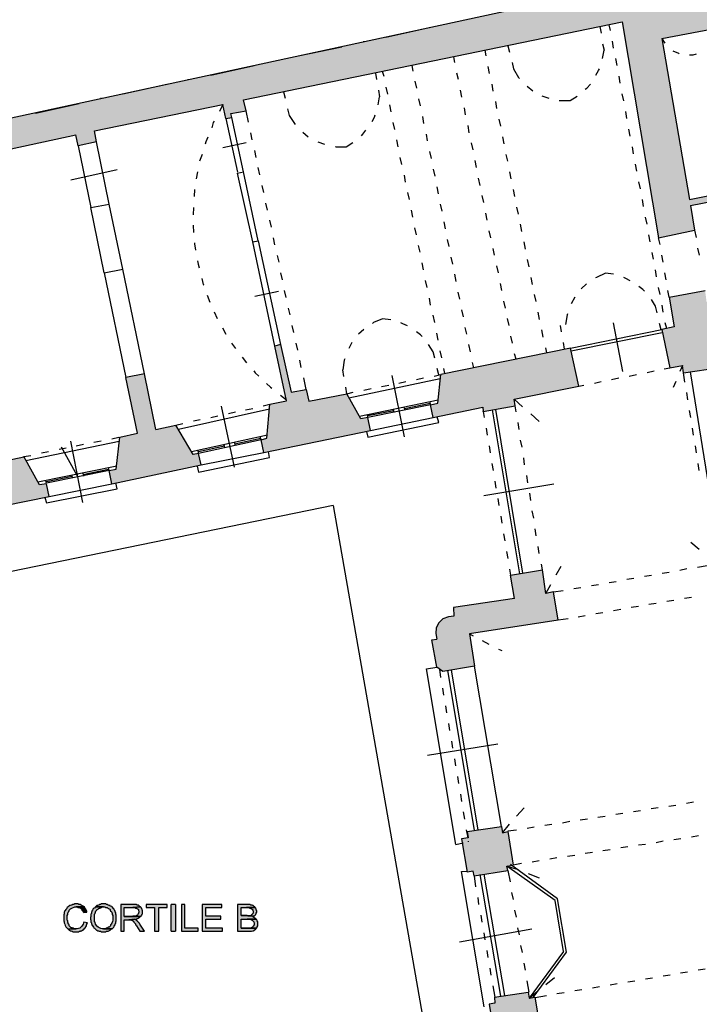
# Model space of a CAD drawing. Units: inches. Extents: x 839 to 29853, y -15804 to 5050.
# Drawn here: x 13918 to 15072, y 2036 to 3706 of the extents above; entities that cross this region are included whole.
import ezdxf
from ezdxf.xclip import XClip

# ---------------------------------------------------------------- set-up
doc = ezdxf.new("R2010")
doc.units = ezdxf.units.IN
doc.header["$MEASUREMENT"] = 0
doc.header["$XCLIPFRAME"] = 0
doc.linetypes.add('atContinuous2', pattern=[0])
doc.layers.add('Base', color=252, linetype='Continuous')
doc.layers.add('Retino muri', color=8, linetype='Continuous')

# ---------------------------------------------------------------- blocks, each defined once
blk = doc.blocks.new('Base_Palazzo Ottolenghi')
at = {"layer": 'Base'}
for points in [[(1072.3, 2160.8), (1070, 2160.8), (1068.5, 2160), (1066.9, 2160), (1065.4, 2159.2), (1064.6, 2159.2), (1063.1, 2158.5), (1062.3, 2158.5), (1060, 2156.2), (1058.5, 2155.4), (1057.7, 2154.6), (1057.7, 2153.8), (1056.9, 2153.1), (1056.2, 2152.3), (1055.4, 2150.8), (1054.6, 2150), (1054.6, 2149.2), (1053.8, 2147.7), (1053.8, 2145.4), (1053.1, 2144.6), (1053.1, 2135.4), (1053.8, 2133.8), (1053.8, 2132.3), (1054.9, 2129.9), (1055.6, 2127.9), (1056.5, 2126), (1058.5, 2123.8), (1060, 2122.3), (1071.5, 2123.1), (1069.2, 2123.1), (1067.7, 2123.8), (1066.9, 2123.8), (1066.2, 2124.6), (1064.6, 2124.6), (1061.5, 2127.7), (1061.5, 2128.5), (1060.8, 2130), (1060, 2130.8), (1060, 2131.5), (1059.2, 2133.1), (1059.2, 2135.4), (1058.5, 2136.2), (1058.5, 2143.1), (1059.2, 2144.6), (1059.2, 2146.9), (1060, 2147.7), (1060, 2148.5), (1060.8, 2149.2), (1061.5, 2150.8), (1061.5, 2151.5), (1063.6, 2153.4), (1065.6, 2154.5), (1070, 2156.2), (1084.6, 2156.2), (1083.8, 2156.9), (1080.8, 2158.5), (1080, 2159.2), (1079.2, 2159.2), (1078.5, 2160), (1076.2, 2160), (1074.6, 2160.8), (1073.8, 2160.8)], [(1113.8, 2160.8), (1110, 2160.8), (1109.2, 2160), (1107.7, 2160), (1106.9, 2159.2), (1106.2, 2159.2), (1104.6, 2158.5), (1103.8, 2158.5), (1101.5, 2156.2), (1116.2, 2156.2), (1116.9, 2155.4), (1119.2, 2155.4), (1120.8, 2153.8), (1121.5, 2153.8), (1123.1, 2153.1), (1123.8, 2152.3), (1123.8, 2151.5), (1124.6, 2150), (1125.4, 2149.2), (1126.2, 2148.5), (1126.2, 2147.7), (1126.9, 2146.2), (1126.9, 2144.6), (1127.7, 2143.1), (1127.7, 2138.5), (1127.7, 2136.3), (1127.3, 2133.9), (1126.4, 2131.6), (1125.4, 2130), (1124.6, 2129.2), (1124.6, 2127.7), (1122.3, 2125.4), (1120.8, 2125.4), (1120, 2124.6), (1119.2, 2123.8), (1118.5, 2123.8), (1116.9, 2123.1), (1113.8, 2123.1), (1126.9, 2123.1), (1127.7, 2123.8), (1128.5, 2124.6), (1129.2, 2125.4), (1129.2, 2126.2), (1130, 2126.9), (1130.8, 2128.5), (1131.5, 2129.2), (1131.5, 2130.8), (1132.3, 2131.5), (1132.4, 2133.9), (1132.5, 2134.2), (1132.7, 2134.2), (1132.9, 2134.3), (1133.1, 2134.8), (1133.1, 2138.5), (1133.1, 2143.8), (1132.3, 2145.4), (1132.3, 2147.7), (1131.5, 2148.5), (1131.5, 2149.2), (1130.8, 2150.8), (1130, 2151.8), (1129.8, 2152.8), (1129, 2154.1), (1126.9, 2156.2), (1126.2, 2156.9), (1124.6, 2157.7), (1123.8, 2157.7), (1123.8, 2158.5), (1122.3, 2158.5), (1121.5, 2159.2), (1120.8, 2159.2), (1119.2, 2160), (1118.5, 2160), (1116.9, 2160.8), (1114.6, 2160.8)], [(1158.5, 2160), (1140, 2160), (1140, 2119.2), (1145.4, 2119.2), (1145.4, 2136.9), (1152.3, 2136.9), (1161.5, 2137.7), (1163.8, 2137.7), (1164.6, 2138.5), (1166.2, 2138.5), (1166.9, 2139.2), (1167.7, 2140), (1168.5, 2140), (1169.2, 2140.8), (1170, 2141.5), (1145.4, 2141.5), (1145.4, 2155.4), (1158.5, 2155.4), (1170, 2156.2), (1169.2, 2156.9), (1168.5, 2157.7), (1167.7, 2158.5), (1166.9, 2159.2), (1164.6, 2159.2), (1163.8, 2160), (1160, 2160)], [(1210.8, 2160), (1178.5, 2160), (1178.5, 2155.4), (1191.5, 2155.4), (1191.5, 2119.2), (1197.7, 2119.2), (1197.7, 2155.4), (1210.8, 2155.4)], [(1216.9, 2119.2), (1223.1, 2119.2), (1223.1, 2160), (1216.9, 2160)], [(1237.7, 2160), (1232.3, 2160), (1232.3, 2119.2), (1257.7, 2119.2), (1257.7, 2123.8), (1237.7, 2123.8)], [(1293.8, 2160), (1263.8, 2160), (1263.8, 2119.2), (1294.6, 2119.2), (1294.6, 2123.8), (1269.2, 2123.8), (1269.2, 2137.7), (1292.3, 2137.7), (1292.3, 2142.3), (1269.2, 2142.3), (1269.2, 2155.4), (1293.8, 2155.4)], [(1333.1, 2160), (1317.7, 2160), (1317.7, 2119.2), (1333.1, 2119.2), (1336, 2119.2), (1338.8, 2119.4), (1341.4, 2120.1), (1343.8, 2121.5), (1344.6, 2121.5), (1344.6, 2122.3), (1345.4, 2122.3), (1346.2, 2123.8), (1323.1, 2123.8), (1323.1, 2137.7), (1346.2, 2137.7), (1345.4, 2138.5), (1343.8, 2139.2), (1343.1, 2140), (1342.3, 2140.8), (1340.8, 2140.8), (1342.3, 2141.5), (1343.1, 2142.3), (1323.1, 2143.1), (1323.1, 2155.4), (1344.6, 2155.4), (1343.8, 2156.2), (1343.1, 2156.9), (1342.3, 2157.7), (1341.5, 2158.5), (1340.8, 2158.5), (1340, 2159.2), (1337.7, 2159.2), (1336.9, 2160), (1334.6, 2160)], [(1084.6, 2156.2), (1072.3, 2156.2), (1073.8, 2156.2), (1075.4, 2155.4), (1076.9, 2155.4), (1078.5, 2154.6), (1080, 2153.1), (1080.8, 2152.3), (1080.8, 2151.5), (1082.3, 2150), (1083.1, 2148.5), (1083.1, 2147.7), (1088.5, 2148.5), (1088.5, 2149.2), (1087.2, 2152.1), (1086.4, 2153.4), (1085.4, 2154.6), (1085.4, 2155.4)], [(1101.5, 2156.2), (1100, 2154.6), (1099.2, 2154.6), (1097.7, 2153.1), (1097.7, 2152.3), (1096.9, 2151.5), (1096.2, 2150), (1096.2, 2149.2), (1095.4, 2148.5), (1095.4, 2146.2), (1094.6, 2145.4), (1094.6, 2141.5), (1093.8, 2140), (1093.8, 2137.7), (1094.6, 2136.2), (1094.6, 2133.1), (1095.4, 2132.3), (1095.4, 2130.8), (1096.2, 2130), (1096.2, 2128.5), (1096.9, 2128.5), (1096.9, 2127.7), (1097.7, 2126.9), (1098.5, 2125.4), (1099.2, 2124.6), (1100, 2123.8), (1103.1, 2120.8), (1103.8, 2120.8), (1104.6, 2120), (1106.2, 2120), (1106.9, 2119.2), (1109.2, 2119.2), (1110, 2118.5), (1116.9, 2118.5), (1118.5, 2119.2), (1120.3, 2119.2), (1121, 2119.4), (1121.8, 2119.9), (1123.8, 2120.8), (1124.6, 2121.5), (1125.4, 2122.3), (1126.9, 2123.1), (1111.5, 2123.1), (1109.6, 2123.4), (1107.5, 2124.4), (1105.4, 2125.6), (1103.8, 2126.9), (1103.8, 2127.7), (1101.5, 2130), (1101.5, 2130.8), (1100.8, 2131.5), (1100.8, 2133.1), (1100, 2133.8), (1100, 2145.4), (1100.8, 2146.2), (1100.8, 2146.9), (1101.5, 2148.5), (1101.5, 2149.2), (1103.1, 2150.8), (1103.1, 2151.5), (1103.8, 2152.3), (1104.6, 2152.3), (1105.4, 2153.1), (1106.2, 2153.8), (1107.7, 2154.6), (1108.5, 2154.6), (1109.2, 2155.4), (1110.8, 2155.4), (1111.5, 2156.2), (1113.8, 2156.2)], [(1170, 2156.2), (1158.5, 2155.4), (1161.5, 2155.4), (1163.1, 2154.6), (1163.8, 2154.6), (1164.6, 2153.8), (1165.4, 2153.8), (1166.2, 2153.1), (1166.9, 2152.3), (1166.9, 2150.8), (1167.7, 2150), (1167.7, 2148.5), (1166.9, 2146.9), (1166.9, 2146.2), (1166.2, 2145.4), (1166.2, 2144.6), (1165.4, 2143.8), (1164.6, 2143.1), (1163.1, 2142.3), (1158.5, 2142.3), (1157.7, 2141.5), (1145.4, 2141.5), (1170, 2141.5), (1170.8, 2142.3), (1171.5, 2143.1), (1172.3, 2144.6), (1172.3, 2145.4), (1173.1, 2146.2), (1173.1, 2150.8), (1172.3, 2151.5), (1172.3, 2153.1), (1171.5, 2153.8), (1171.5, 2154.6), (1170.8, 2155.4)], [(1344.6, 2155.4), (1331.5, 2155.4), (1334.6, 2155.4), (1336.2, 2154.6), (1337.7, 2154.6), (1338.5, 2153.8), (1340, 2153.1), (1340, 2152.3), (1340.8, 2152.3), (1340.8, 2150.8), (1341.5, 2150), (1341.5, 2146.9), (1340.8, 2146.2), (1340, 2145.4), (1340, 2144.6), (1339.2, 2144.6), (1338.5, 2143.9), (1337.7, 2143.4), (1336.1, 2143), (1332.3, 2143.1), (1323.1, 2143.1), (1343.1, 2142.3), (1343.8, 2143.1), (1344.6, 2143.8), (1345.4, 2144.6), (1345.4, 2145.4), (1346.2, 2146.2), (1346.2, 2146.9), (1346.9, 2148.5), (1346.9, 2150.8), (1346.2, 2151.5), (1346.2, 2153.1), (1345.4, 2153.8), (1345.4, 2154.6)], [(1083.8, 2133.1), (1083.1, 2132.3), (1082.7, 2130.3), (1081.9, 2128.5), (1080.7, 2126.8), (1079.2, 2125.4), (1077.5, 2124.2), (1075.6, 2123.4), (1073.6, 2123), (1071.5, 2123.1), (1060, 2122.3), (1061.5, 2120.8), (1062.3, 2120.8), (1063.1, 2120), (1063.8, 2120), (1065.4, 2119.2), (1066.2, 2119.2), (1066.9, 2118.5), (1068.5, 2118.5), (1074.6, 2118.5), (1076.2, 2118.5), (1076.9, 2119.2), (1078.5, 2119.2), (1079.2, 2120), (1080, 2120), (1081.5, 2120.8), (1082.3, 2121.5), (1083.1, 2121.5), (1085.4, 2123.8), (1086.2, 2124.6), (1086.2, 2125.4), (1086.9, 2126.2), (1087.7, 2127.7), (1087.7, 2128.5), (1088.5, 2130), (1088.5, 2130.8), (1089.2, 2132.3)], [(1161.5, 2137.7), (1152.3, 2136.9), (1155.4, 2136.9), (1156.2, 2136.2), (1157.7, 2136.2), (1157.7, 2135.4), (1158.5, 2135.4), (1159.2, 2134.6), (1160, 2133.1), (1162.3, 2130.8), (1162.3, 2130), (1163.1, 2128.5), (1163.8, 2127.7), (1169.2, 2119.2), (1176.2, 2119.2), (1169.2, 2130), (1168.5, 2131.5), (1167.7, 2132.3), (1166.9, 2133.1), (1166.2, 2133.8), (1165.4, 2134.6), (1164.6, 2135.4), (1164.6, 2136.2), (1163.8, 2136.2), (1162.3, 2136.9)], [(1346.2, 2137.7), (1332.3, 2137.7), (1337.7, 2137.7), (1338.5, 2136.9), (1339.2, 2136.9), (1340, 2136.2), (1340.8, 2135.4), (1341.5, 2134.6), (1342.3, 2133.8), (1342.3, 2133.1), (1343.1, 2132.3), (1343.1, 2129.2), (1342.3, 2128.5), (1342.3, 2127.7), (1341.5, 2126.9), (1340.8, 2126.2), (1340, 2125.4), (1339.2, 2124.6), (1338.5, 2124.6), (1336.9, 2123.8), (1323.1, 2123.8), (1346.2, 2123.8), (1346.9, 2124.6), (1347.7, 2125.4), (1347.7, 2126.2), (1348.5, 2127.7), (1348.5, 2133.8), (1347.7, 2135.4), (1346.9, 2136.2), (1346.9, 2136.9)]]:
    blk.add_hatch(color=256, dxfattribs=at).paths.add_polyline_path(points)
at = {"layer": 'Retino muri'}
for points in [[(3749.2, 4030.8), (3756.9, 3965.4), (3776.9, 3967.7), (3769.2, 4033.1), (3800, 4036.2), (3795.4, 4070.8), (3916.2, 4083.1), (3925.4, 4110.8), (3936.2, 4111.5), (3935.4, 4123.8), (3793.8, 4110), (3793.1, 4123.1), (3766.2, 4120.8), (3763.8, 4148.5), (3757.7, 4147.7), (3756.9, 4159.2), (3750.8, 4159.2), (3750, 4167.7), (3713.1, 4165.4), (3719.2, 4064.6), (3365.4, 4029.2), (3307.7, 5086.2), (3407.7, 5093.1), (3405.4, 5130), (3306.9, 5123.1), (3297.7, 5263.1), (3642.3, 5257.7), (3643.1, 5244.6), (3677.7, 5246.2), (3676.9, 5256.9), (3704.6, 5256.9), (3704.6, 5266.2), (3695.4, 5266.9), (3688.7, 5296.9), (3253.8, 5299), (3319.2, 4044.6), (2066.2, 4007.7), (2126.2, 3605.4), (24.7, 3151.5), (41.5, 3041.5), (57.7, 3043.8), (56.9, 3052.3), (99.2, 3074.6), (92.3, 3119.2), (279.2, 3160), (302.3, 3005.4), (311.5, 3006.9), (288.5, 3162.3), (393.1, 3185.4), (416.2, 3030), (425.4, 3031.5), (402.3, 3186.9), (494.6, 3207.7), (502.3, 3156.2), (554.6, 3163.8), (546.2, 3216.9), (1071.5, 3330.8), (1075.4, 3313.8), (1103.1, 3320), (1100, 3336.9), (1295.4, 3376.9), (1300, 3355.4), (1309.2, 3356.9), (1307.7, 3363.1), (1330.8, 3366.9), (1326.9, 3383.8), (1903.1, 3502.3), (1958.5, 3173.8), (2013.1, 3185.4), (2006.9, 3223.1), (2061.5, 3233.8), (2059.2, 3243.1), (2005.4, 3232.3), (1963.1, 3476.9), (2046.8, 3492.8), (2046.9, 3493.1), (2047, 3492.8), (2055.4, 3494.4), (2055.4, 3494.6), (2055.5, 3494.4), (2105.4, 3503.8), (2130, 3355.4), (2139.2, 3356.9), (2114.6, 3505.5), (2229.2, 3527.6), (2229.2, 3527.7), (2229.3, 3527.6), (2277.7, 3536.9), (2281.5, 3512.3), (2290.8, 3513.8), (2286.2, 3538.5), (2397.7, 3559.2), (2398.7, 3556.1), (2416.9, 3550.8), (2418.5, 3540.8), (2435.4, 3543.8), (2432.3, 3563.8), (2504.6, 3576.9), (2500.8, 3597.7), (2484.6, 3594.6), (2464.6, 3640), (2427.7, 3633.1), (2429.2, 3623.1), (2402.3, 3618.5), (2410, 3577.7), (2273.8, 3550.8), (2266.2, 3591.5), (2243.8, 3587.7), (2237.7, 3597.7), (2174.6, 3588.5), (2164.6, 3658.5), (2226.9, 3667.7), (2203.2, 3817.7), (2203.1, 3817.7), (2203.2, 3817.8), (2180, 3964.6), (2369.2, 3970.8), (2386.9, 3868.5), (2404.6, 3871.5), (2386.9, 3972.3), (2785.4, 3983.8), (2793.8, 3918.5), (2833.8, 3913.8), (2835.4, 3901.5), (2853.8, 3903.8), (2846.9, 3953.8), (2904.6, 3960), (2901.5, 3988.5), (3293.8, 4000), (3296.9, 3973.8), (3326.8, 3977.7), (3331.5, 3940), (3363.1, 3943.8), (3356.9, 3993.1)], [(2060.8, 3081.5), (2031.5, 3076.2), (2029.2, 3093.8), (1974.6, 3083.8), (1982.3, 3038.5), (1963.1, 3034.6), (1975.4, 2976.2), (1994.6, 2980), (1996.2, 2968.5), (2051.5, 2976.9), (2046.9, 3002.3), (2073.1, 3007.7)]]:
    blk.add_hatch(color=256, dxfattribs=at).paths.add_polyline_path(points)
h = blk.add_hatch(color=256, dxfattribs=at)
h.paths.add_polyline_path([(1026.9, 2800), (1016.2, 2798.5), (992.7, 2840.8), (805.4, 2801.5), (800, 2753.8), (789.2, 2751.5), (793.1, 2732.3), (1030.8, 2780.8)])
h.paths.add_polyline_path([(1258.5, 2846.2), (1250, 2844.6), (1223.8, 2889.2), (1193.1, 2882.3), (1176.2, 2966.9), (1147.7, 2961.5), (1165.4, 2876.9), (1138.5, 2870.8), (1133.1, 2822.3), (1122.3, 2820), (1126.2, 2800), (1262.3, 2828.5)])
h.paths.add_polyline_path([(1520, 2880.8), (1516.2, 2900.8), (1505.4, 2898.5), (1483.8, 2936.9), (1426.2, 2925.4), (1422.3, 2943.1), (1399.2, 2939.2), (1383.1, 3011.5), (1374.6, 3009.2), (1392.3, 2926.2), (1366.9, 2920.8), (1362.3, 2869.2), (1353.8, 2866.9), (1357.7, 2847.7)])
h.paths.add_polyline_path([(1836.9, 2948.5), (1824.6, 3006.2), (1626.9, 2966.2), (1622.3, 2922.3), (1611.5, 2920), (1615.4, 2900.8), (1690.8, 2916.2), (1691.5, 2910), (1740, 2918.5), (1738.5, 2928.5)])
h.paths.add_polyline_path([(1798.5, 2635.4), (1786.9, 2633.1), (1781.5, 2669.2), (1733.1, 2660.8), (1739.2, 2625.4), (1646.2, 2611.5), (1646.9, 2598.5), (1638.5, 2597.7), (1630, 2594.6), (1623.8, 2588.5), (1620, 2580.8), (1619.2, 2572.3), (1620.8, 2563.8), (1613.1, 2562.3), (1620.8, 2520.8), (1630, 2514.6), (1678.5, 2522.3), (1670.8, 2571.5), (1805.4, 2592.3)])
h = blk.add_hatch(color=256, dxfattribs=at)
h.paths.add_polyline_path([(1729.2, 2270.8), (1720.8, 2269.2), (1719.2, 2278.5), (1666.9, 2270.8), (1668.5, 2261.5), (1658.5, 2260), (1666.9, 2209.2), (1676.2, 2210.8), (1677.7, 2203.8), (1729.2, 2211.5), (1727.7, 2218.5), (1736.9, 2220)])
h.paths.add_polyline_path([(1770, 2019.2), (1761.5, 2017.7), (1760, 2026.9), (1708.5, 2019.2), (1709.2, 2010), (1700.8, 2008.5), (1708.5, 1957.7), (1717.7, 1959.2), (1718.5, 1952.3), (1770, 1960), (1769.2, 1966.9), (1778.5, 1968.5)])
h.paths.add_polyline_path([(1956.9, 1668.5), (2042.3, 1684.6), (2036.9, 1713.8), (1817.7, 1676.2), (1812.3, 1705.4), (1760.8, 1696.2), (1762.3, 1691.5), (1753.1, 1690), (1760, 1647.7), (1767.7, 1648.5), (1772.3, 1640), (1779.2, 1633.1), (1787.7, 1628.5), (1796.9, 1627.7), (1799.2, 1619.2), (1898.5, 1633.8), (1903.8, 1606.2), (1957.7, 1615.4), (1952.3, 1645.4), (1960.8, 1646.9)])
h.paths.add_polyline_path([(2268.5, 1753.1), (2258.5, 1750.8), (2250.8, 1794.6), (2196.2, 1785.4), (2203.8, 1741.5), (2121.5, 1728.5), (2126.9, 1700.8), (2195.6, 1712.4), (2200, 1686.9), (2212.3, 1689.2), (2222.3, 1630), (2276.9, 1640), (2266.9, 1698.5), (2277.7, 1700.8)])
h.paths.add_polyline_path([(2293.8, 1541.5), (2239.2, 1530.8), (2250.8, 1464.6), (2305.4, 1475.4)])
at = {"layer": 'Base', "linetype": 'atContinuous2'}
for p, q in [((1223.1, 2160), (1216.9, 2160)), ((1216.9, 2119.2), (1216.9, 2160)), ((1223.1, 2160), (1223.1, 2119.2)), ((1216.9, 2119.2), (1223.1, 2119.2))]:
    blk.add_line(p, q, dxfattribs=at)
at = {"layer": 'Base'}
for points in [[(1307.7, 3363.1), (1330.8, 3366.9), (1326.9, 3383.8), (1903.1, 3502.3), (1958.5, 3173.8)], [(1543.1, 3479.2), (1609.2, 3493.8)], [(1643.1, 3500.8), (1643.1, 3501.5)], [(1869.2, 3495.4), (1870.8, 3485.4)], [(1885.4, 3489.2), (1883.1, 3497.7)], [(1963.1, 3476.9), (2105.4, 3503.8)], [(1963.1, 3476.9), (2005.4, 3232.3)], [(1963.1, 3476.9), (1967.7, 3470)], [(1410, 3450.8), (1476.2, 3464.6)], [(1510, 3472.3), (1510, 3473.1)], [(1729.2, 3466.2), (1731.5, 3456.2)], [(1873.1, 3469.2), (1875.4, 3459.2)], [(1890, 3462.3), (1888.5, 3473.1)], [(1648.5, 3440.8), (1646.9, 3449.2)], [(1693.8, 3459.2), (1695.4, 3450.8)], [(1873.1, 3446.9), (1875.4, 3459.2)], [(1895.4, 3436.2), (1893.1, 3446.9)], [(1980, 3458.5), (1988.5, 3454.6), (1989.2, 3453.8)], [(2005.4, 3452.3), (2010.8, 3452.3), (2016.2, 3453.8)], [(1276.9, 3421.5), (1343.1, 3436.2)], [(1376.2, 3443.1), (1376.2, 3443.8)], [(1583.1, 3436.2), (1584.6, 3427.7)], [(1698.5, 3434.6), (1700.8, 3423.8)], [(1735.4, 3440.8), (1737.7, 3430.8), (1745.4, 3417.7), (1746.9, 3416.2)], [(1863.1, 3421.5), (1866.9, 3428.5), (1868.5, 3430.8)], [(1243.1, 3414.6), (1243.1, 3415.4)], [(1527.7, 3424.6), (1529.2, 3414.6)], [(1540.8, 3419.2), (1538.5, 3426.9)], [(1653.8, 3414.6), (1651.5, 3424.6)], [(1900, 3409.2), (1898.5, 3420)], [(1143.1, 3393.1), (1210, 3407.7)], [(1546.2, 3392.3), (1543.8, 3403.1)], [(1587.7, 3412.3), (1590, 3401.5)], [(1704.6, 3407.7), (1706.2, 3396.9)], [(1758.5, 3404.6), (1766.9, 3397.7)], [(1846.9, 3400), (1849.2, 3401.5), (1854.6, 3407.7)], [(1110, 3386.2), (1110, 3386.9)], [(1387.7, 3396.2), (1390, 3386.2)], [(1531.5, 3376.2), (1533.8, 3388.5)], [(1532.3, 3398.5), (1533.8, 3388.5)], [(1593.1, 3385.4), (1595.4, 3374.6)], [(1659.2, 3387.7), (1656.9, 3398.5)], [(1780.8, 3390), (1791.5, 3386.2)], [(1823.8, 3383.1), (1834.6, 3389.2)], [(1905.4, 3382.3), (1903.1, 3393.1)], [(1010, 3363.8), (1076.9, 3378.5)], [(1100, 3336.9), (1295.4, 3376.9)], [(1295.4, 3376.9), (1290, 3366.2)], [(1300, 3355.4), (1295.4, 3376.9)], [(1393.8, 3370), (1396.2, 3360), (1404.6, 3347.7), (1405.4, 3346.2)], [(1551.5, 3365.4), (1549.2, 3376.2)], [(1664.6, 3360.8), (1663.1, 3371.5)], [(1710, 3381.5), (1711.5, 3370.8)], [(1806.9, 3383.1), (1823.8, 3383.1)], [(1300, 3355.4), (1309.2, 3356.9), (1307.7, 3363.1)], [(1300, 3355.4), (1317.7, 3273.8)], [(1326.9, 3274.6), (1309.2, 3356.9)], [(1334.6, 3350), (1330.8, 3366.9)], [(1522.3, 3350.8), (1526.2, 3357.7), (1526.9, 3360.8)], [(1599.2, 3358.5), (1600.8, 3347.7)], [(1715.4, 3354.6), (1717.7, 3343.8)], [(1910, 3355.4), (1908.5, 3366.2)], [(1282.3, 3351.5), (1280.8, 3349.2), (1278.5, 3341.5)], [(1556.9, 3338.5), (1554.6, 3349.2)], [(1670, 3333.8), (1668.5, 3344.6)], [(546.2, 3216.9), (1071.5, 3330.8)], [(1103.1, 3320), (1075.4, 3313.8), (1071.5, 3330.8)], [(1103.1, 3320), (1100, 3336.9)], [(1272.3, 3326.9), (1269.2, 3320), (1268.5, 3316.2)], [(1340, 3323.1), (1337.7, 3333.8)], [(1416.9, 3334.6), (1425.4, 3327.7)], [(1506.2, 3329.2), (1508.5, 3331.5), (1513.1, 3337.7)], [(1604.6, 3331.5), (1606.2, 3321.5)], [(1720.8, 3327.7), (1723.1, 3316.9)], [(1915.4, 3328.5), (1913.1, 3339.2)], [(1075.4, 3313.8), (1094.6, 3220)], [(1122.3, 3225.4), (1103.1, 3320)], [(1295.4, 3311.5), (1330.8, 3319.2)], [(1440, 3320), (1450, 3316.2)], [(1466.2, 3313.1), (1467.7, 3312.3), (1483.1, 3312.3)], [(1483.1, 3312.3), (1493.1, 3319.2)], [(1562.3, 3312.3), (1560, 3323.1)], [(1676.2, 3307.7), (1673.8, 3318.5)], [(1920, 3301.5), (1918.5, 3312.3)], [(1263.8, 3300.8), (1260, 3290.8)], [(1346.2, 3296.2), (1343.8, 3306.9)], [(1567.7, 3285.4), (1565.4, 3296.2)], [(1610, 3305.4), (1612.3, 3294.6)], [(1726.2, 3300.8), (1728.5, 3290.8)], [(1351.5, 3270), (1349.2, 3280.8)], [(1681.5, 3280.8), (1679.2, 3291.5)], [(1925.4, 3275.4), (1923.1, 3286.2)], [(1063.8, 3262.3), (1134.6, 3277.7)], [(1256.9, 3274.6), (1254.6, 3263.8)], [(1340.8, 3167.7), (1317.7, 3272.3), (1326.9, 3274.6)], [(1349.2, 3169.2), (1326.9, 3274.6)], [(1573.1, 3258.5), (1571.5, 3269.2)], [(1615.4, 3278.5), (1617.7, 3267.7)], [(1731.5, 3274.6), (1733.8, 3263.8)], [(1357.7, 3243.1), (1355.4, 3253.8)], [(1620.8, 3251.5), (1623.1, 3240.8)], [(1686.9, 3253.8), (1684.6, 3264.6)], [(1930.8, 3248.5), (1928.5, 3259.2)], [(1252.3, 3247.7), (1251.5, 3236.9)], [(1579.2, 3232.3), (1576.9, 3243.1)], [(1692.3, 3227.7), (1690, 3238.5)], [(1736.9, 3247.7), (1739.2, 3236.9)], [(2005.4, 3232.3), (2059.2, 3243.1)], [(1094.6, 3220), (1122.3, 3225.4)], [(1114.6, 3120.8), (1094.6, 3220)], [(1143.1, 3126.2), (1122.3, 3225.4)], [(1250.8, 3220), (1250, 3209.2)], [(1363.1, 3216.2), (1360.8, 3226.9)], [(1626.2, 3225.4), (1628.5, 3214.6)], [(1742.3, 3220.8), (1744.6, 3210)], [(1935.4, 3221.5), (1933.8, 3232.3)], [(2006.9, 3223.1), (2061.5, 3233.8)], [(2006.9, 3223.1), (2013.1, 3185.4)], [(1584.6, 3205.4), (1582.3, 3216.2)], [(1697.7, 3200.8), (1695.4, 3211.5)], [(1940.8, 3194.6), (1938.5, 3205.4)], [(1250, 3193.1), (1250.8, 3182.3)], [(1369.2, 3190), (1366.9, 3200.8)], [(1631.5, 3198.5), (1633.8, 3187.7)], [(1747.7, 3194.6), (1750, 3183.8)], [(1590, 3178.5), (1587.7, 3189.2)], [(1703.1, 3173.8), (1700.8, 3184.6)], [(1945.4, 3167.7), (1943.8, 3178.5)], [(1958.5, 3173.8), (2013.1, 3185.4)], [(2013.1, 3185.4), (2015.4, 3174.6)], [(1252.3, 3166.2), (1252.3, 3164.6), (1253.8, 3155.4)], [(1340.8, 3167.7), (1349.2, 3169.2)], [(1374.6, 3009.2), (1340.8, 3167.7)], [(1349.2, 3169.2), (1383.1, 3011.5)], [(1374.6, 3163.1), (1372.3, 3173.8)], [(1595.4, 3152.3), (1593.1, 3162.3)], [(1636.9, 3171.5), (1639.2, 3160.8)], [(1753.1, 3167.7), (1755.4, 3156.9)], [(1960.8, 3163.8), (1958.5, 3173.8)], [(1380.8, 3136.9), (1378.5, 3146.9)], [(1708.5, 3147.7), (1706.9, 3157.7)], [(1950.8, 3141.5), (1948.5, 3151.5)], [(1965.4, 3136.9), (1963.1, 3147.7)], [(2017.7, 3158.5), (2020, 3147.7)], [(1256.9, 3139.2), (1257.7, 3133.8), (1259.2, 3128.5)], [(1600.8, 3125.4), (1598.5, 3136.2)], [(1642.3, 3144.6), (1644.6, 3133.8)], [(1714.6, 3120.8), (1712.3, 3131.5)], [(1758.5, 3140.8), (1760.8, 3130)], [(1114.6, 3120.8), (1143.1, 3126.2)], [(1114.6, 3120.8), (1147.7, 2961.5)], [(1176.2, 2966.9), (1143.1, 3126.2)], [(1386.2, 3110), (1383.8, 3120.8)], [(1647.7, 3118.5), (1650, 3107.7)], [(1877.7, 3120), (1863.8, 3113.8), (1862.3, 3113.1)], [(1890, 3118.5), (1877.7, 3120)], [(1955.4, 3114.6), (1953.8, 3125.4)], [(1970, 3110), (1967.7, 3120.8)], [(1263.1, 3112.3), (1265.4, 3103.1), (1266.2, 3102.3)], [(1606.2, 3098.5), (1603.8, 3109.2)], [(1720, 3093.8), (1717.7, 3104.6)], [(1763.8, 3113.8), (1766.2, 3103.1)], [(1848.5, 3103.8), (1840.8, 3096.2)], [(1915.4, 3108.5), (1908.5, 3112.3), (1905.4, 3113.8)], [(1936.9, 3093.1), (1934.6, 3095.4), (1928.5, 3100)], [(1271.5, 3086.9), (1275.4, 3076.2)], [(1343.8, 3085.4), (1380, 3093.1)], [(1391.5, 3083.1), (1389.2, 3093.8)], [(1653.1, 3091.5), (1655.4, 3080.8)], [(1769.2, 3087.7), (1771.5, 3076.9)], [(1960.8, 3087.7), (1958.5, 3098.5)], [(1974.6, 3083.8), (1972.3, 3093.8)], [(1974.6, 3083.8), (2029.2, 3093.8)], [(1611.5, 3071.5), (1610, 3082.3)], [(1725.4, 3066.9), (1723.1, 3077.7)], [(1830.8, 3083.8), (1825.4, 3073.8)], [(1956.2, 3060), (1953.8, 3070), (1947.7, 3080)], [(1974.6, 3083.8), (1982.3, 3038.5), (1963.1, 3034.6)], [(1965.4, 3060.8), (1963.8, 3071.5)], [(1282.3, 3061.5), (1286.9, 3051.5)], [(1397.7, 3056.9), (1395.4, 3066.9)], [(1617.7, 3045.4), (1615.4, 3056.2)], [(1658.5, 3064.6), (1660.8, 3053.8)], [(1774.6, 3060.8), (1776.9, 3050)], [(1820, 3058.5), (1819.2, 3056.9), (1816.9, 3042.3)], [(1403.1, 3030), (1400.8, 3040.8)], [(1538.5, 3050.8), (1524.6, 3045.4), (1523.1, 3043.8)], [(1550.8, 3049.2), (1538.5, 3050.8)], [(1576.2, 3040), (1569.2, 3043.1), (1566.2, 3044.6)], [(1730.8, 3040.8), (1728.5, 3051.5)], [(1810.8, 3030.8), (1809.2, 3040.8)], [(1903.8, 2970.8), (1890, 3044.6)], [(1962.3, 3033.8), (1960, 3043.8)], [(1970.8, 3036.2), (1968.5, 3044.6)], [(1294.6, 3036.9), (1300, 3027.7)], [(1510, 3034.6), (1501.5, 3027.7)], [(1598.5, 3023.8), (1596.2, 3026.2), (1590, 3030.8)], [(1623.1, 3018.5), (1620.8, 3029.2)], [(1663.8, 3037.7), (1666.2, 3027.7)], [(1780, 3033.8), (1782.3, 3023.1)], [(1824.6, 3006.2), (1963.1, 3034.6)], [(1825.4, 3002.3), (1963.8, 3030)], [(1963.1, 3034.6), (1975.4, 2976.2)], [(1308.5, 3013.8), (1314.6, 3005.4)], [(1383.1, 3011.5), (1374.6, 3009.2)], [(1383.1, 3011.5), (1399.2, 2939.2), (1422.3, 2943.1), (1426.2, 2925.4), (1483.8, 2936.9)], [(1409.2, 3003.1), (1406.9, 3013.8)], [(1491.5, 3014.6), (1486.9, 3005.4)], [(1617.7, 2990.8), (1615.4, 3000.8), (1608.5, 3011.5)], [(1669.2, 3011.5), (1671.5, 3000.8)], [(1736.2, 3013.8), (1733.8, 3024.6)], [(1815.4, 3004.6), (1813.8, 3014.6)], [(1392.3, 2926.2), (1374.6, 3009.2)], [(1628.5, 2991.5), (1626.2, 3002.3)], [(1824.6, 3006.2), (1626.9, 2966.2)], [(1690.8, 2916.2), (1691.5, 2910), (1740, 2918.5), (1738.5, 2928.5), (1836.9, 2948.5), (1824.6, 3006.2)], [(1741.5, 2989.2), (1739.2, 2997.7)], [(1786.2, 3006.9), (1787.7, 2999.2)], [(1996.2, 2968.5), (2051.5, 2976.9), (2046.9, 3002.3)], [(1324.6, 2992.3), (1331.5, 2983.8)], [(1414.6, 2976.9), (1412.3, 2987.7)], [(1480.8, 2990), (1480, 2987.7), (1477.7, 2973.1)], [(1674.6, 2984.6), (1676.9, 2976.2)], [(1193.1, 2882.3), (1176.2, 2966.9), (1147.7, 2961.5)], [(1342.3, 2971.5), (1344.6, 2968.5), (1350, 2963.8)], [(1479.2, 2963.1), (1477.7, 2973.1)], [(1615.4, 2900.8), (1611.5, 2920), (1622.3, 2922.3), (1626.9, 2966.2)], [(1616.9, 2963.8), (1626.9, 2966.2)], [(1623.8, 2965.4), (1621.5, 2975.4)], [(1633.1, 2967.7), (1631.5, 2975.4)], [(1913.8, 2963.8), (1924.6, 2966.2)], [(1940.8, 2969.2), (1951.5, 2971.5)], [(1966.9, 2974.6), (1975.4, 2976.2)], [(1975.4, 2976.2), (1994.6, 2980)], [(1994.6, 2980), (1990.8, 2970.8)], [(1996.2, 2968.5), (1994.6, 2980)], [(1998.5, 2954.6), (1996.2, 2968.5)], [(2048.5, 2711.5), (2006.9, 2970)], [(1165.4, 2876.9), (1147.7, 2961.5)], [(1361.5, 2952.3), (1367.7, 2946.9), (1370, 2945.4)], [(1422.3, 2943.1), (1418.5, 2960.8)], [(1486.9, 2930.8), (1626.2, 2960)], [(1571.5, 2871.5), (1553.1, 2964.6)], [(1563.1, 2953.1), (1573.8, 2955.4)], [(1590, 2958.5), (1600.8, 2960.8)], [(1860.8, 2953.1), (1870.8, 2955.4)], [(1886.9, 2958.5), (1897.7, 2960.8)], [(1984.6, 2955.4), (1980.8, 2946.2)], [(1483.8, 2936.9), (1482.3, 2946.9)], [(1483.8, 2936.9), (1493.8, 2939.2)], [(1520, 2880.8), (1516.2, 2900.8), (1505.4, 2898.5), (1483.8, 2936.9)], [(1510, 2942.3), (1520.8, 2944.6)], [(1536.9, 2947.7), (1547.7, 2950)], [(1836.9, 2948.5), (1844.6, 2950)], [(2003.1, 2927.7), (2001.5, 2938.5)], [(1357.7, 2847.7), (1353.8, 2866.9), (1362.3, 2869.2), (1366.9, 2920.8)], [(1356.9, 2918.5), (1366.9, 2920.8)], [(1366.9, 2920.8), (1392.3, 2926.2)], [(1383.1, 2934.6), (1392.3, 2927.7)], [(1623.1, 2926.9), (1503.1, 2902.3)], [(1571.5, 2914.6), (1610.8, 2922.3)], [(1611.5, 2920), (1610.8, 2924.6)], [(1738.5, 2928.5), (1751.5, 2916.9)], [(1227.7, 2883.1), (1366.2, 2913.8)], [(1313.1, 2825.4), (1293.1, 2917.7)], [(1303.8, 2906.9), (1314.6, 2909.2)], [(1330, 2912.3), (1340.8, 2914.6)], [(1516.2, 2900.8), (1515.4, 2905.4)], [(1611.5, 2920), (1516.2, 2900.8)], [(1555.4, 2910.8), (1516.2, 2903.1)], [(1554.6, 2913.1), (1555.4, 2908.5)], [(1570.8, 2916.2), (1572.3, 2912.3)], [(1615.4, 2900.8), (1690.8, 2916.2)], [(1691.5, 2910), (1691.5, 2910.8)], [(1691.5, 2910), (1693.1, 2900.8)], [(1705.4, 2912.3), (1746.9, 2663.1)], [(1710, 2913.1), (1751.5, 2663.8)], [(1741.5, 2909.2), (1740, 2918.5)], [(1763.8, 2906.2), (1776.9, 2894.6)], [(2007.7, 2900.8), (2005.4, 2911.5)], [(1223.8, 2889.2), (1234.6, 2891.5)], [(1250.8, 2895.4), (1260.8, 2897.7)], [(1276.9, 2900.8), (1287.7, 2903.1)], [(1516.2, 2870.8), (1623.8, 2893.1), (1621.5, 2901.5)], [(1520, 2880.8), (1615.4, 2900.8)], [(1746.2, 2882.3), (1744.6, 2893.1)], [(1138.5, 2870.8), (1165.4, 2876.9)], [(1193.1, 2882.3), (1223.8, 2889.2)], [(1262.3, 2828.5), (1258.5, 2846.2), (1250, 2844.6), (1223.8, 2889.2)], [(1357.7, 2847.7), (1520, 2880.8)], [(1513.8, 2879.2), (1516.2, 2870.8)], [(1696.2, 2884.6), (1697.7, 2873.8)], [(2011.5, 2873.8), (2010, 2884.6)], [(995.4, 2835.4), (1137.7, 2864.6)], [(1082.3, 2771.5), (1063.8, 2864.6)], [(1099.2, 2863.1), (1110, 2865.4)], [(1126.2, 2800), (1122.3, 2820), (1133.1, 2822.3), (1138.5, 2870.8)], [(1126.2, 2868.5), (1136.9, 2870.8)], [(1363.1, 2873.8), (1247.7, 2848.5)], [(1353.8, 2866.9), (1258.5, 2846.2)], [(1313.1, 2863.1), (1313.8, 2858.5)], [(1313.8, 2860.8), (1353.1, 2869.2)], [(1353.8, 2866.9), (1352.3, 2871.5)], [(1750.8, 2855.4), (1748.5, 2866.2)], [(1019.2, 2846.9), (1030, 2849.2)], [(1046.2, 2852.3), (1056.9, 2854.6)], [(1073.8, 2812.3), (1050, 2855.4)], [(1072.3, 2857.7), (1083.1, 2860)], [(1258.5, 2846.2), (1257.7, 2850.8)], [(1297.7, 2856.9), (1258.5, 2848.5)], [(1258.5, 2817.7), (1366.2, 2840), (1364.6, 2849.2)], [(1262.3, 2828.5), (1357.7, 2847.7)], [(1296.9, 2859.2), (1297.7, 2855.4)], [(1700.8, 2857.7), (1702.3, 2846.9)], [(2016.2, 2846.9), (2014.6, 2857.7)], [(805.4, 2801.5), (992.3, 2840.8)], [(992.3, 2841.5), (1003.1, 2843.1)], [(1016.2, 2798.5), (992.3, 2841.5)], [(1704.6, 2830.8), (1706.9, 2820)], [(1754.6, 2828.5), (1753.1, 2839.2)], [(2020, 2820), (2018.5, 2830.8)], [(1133.8, 2826.9), (1013.8, 2802.3)], [(1122.3, 2820), (1026.9, 2800.8)], [(1082.3, 2813.8), (1121.5, 2822.3)], [(1082.3, 2816.2), (1083.1, 2811.5)], [(1122.3, 2820), (1121.5, 2824.6)], [(1126.2, 2800), (1262.3, 2828.5)], [(1256.2, 2826.9), (1258.5, 2817.7)], [(1026.9, 2800.8), (1026.2, 2804.6)], [(1066.2, 2810.8), (1026.9, 2803.1)], [(1026.9, 2770.8), (1134.6, 2792.3), (1132.3, 2801.5)], [(1065.4, 2813.1), (1066.2, 2808.5)], [(1709.2, 2803.8), (1710.8, 2793.1)], [(1759.2, 2801.5), (1757.7, 2812.3)], [(1030.8, 2780.8), (1026.9, 2800), (1016.2, 2798.5)], [(1030.8, 2780.8), (1126.2, 2800)], [(1692.3, 2782.3), (1799.2, 2800)], [(793.1, 2732.3), (1030.8, 2780.8)], [(1024.6, 2779.2), (1026.9, 2770.8)], [(1713.8, 2777.7), (1715.4, 2766.9)], [(1763.8, 2774.6), (1762.3, 2785.4)], [(1463.1, 2766.9), (738.5, 2618.5), (807.7, 2164.6), (709.2, 2150)], [(1463.1, 2766.9), (1690, 1471.5)], [(1768.5, 2747.7), (1766.2, 2758.5)], [(1718.5, 2750.8), (1720, 2740)], [(1772.3, 2720.8), (1770.8, 2731.5)], [(1722.3, 2723.8), (1724.6, 2713.1)], [(2020, 2700), (2007.7, 2710.8)], [(1726.9, 2696.9), (1729.2, 2686.2)], [(1776.9, 2693.8), (1775.4, 2704.6)], [(1731.5, 2670), (1733.1, 2660.8)], [(1739.2, 2625.4), (1733.1, 2660.8), (1781.5, 2669.2)], [(1781.5, 2669.2), (1780, 2677.7)], [(1786.9, 2633.1), (1781.5, 2669.2)], [(1802.3, 2661.5), (1810, 2674.6)], [(1990.8, 2668.5), (2001.5, 2670.8)], [(2017.7, 2673.1), (2032.3, 2675.4)], [(1883.1, 2650), (1893.8, 2651.5)], [(1910, 2654.6), (1920.8, 2656.2)], [(1936.9, 2659.2), (1947.7, 2660.8)], [(1963.8, 2663.8), (1974.6, 2665.4)], [(1786.9, 2633.1), (1794.6, 2646.9)], [(1798.5, 2635.4), (1813.1, 2637.7)], [(1829.2, 2640.8), (1840, 2642.3)], [(1856.2, 2645.4), (1866.9, 2646.9)], [(1739.2, 2625.4), (1646.2, 2611.5)], [(1798.5, 2635.4), (1786.9, 2633.1)], [(1805.4, 2592.3), (1798.5, 2635.4)], [(1981.5, 2622.3), (1970.8, 2620.8)], [(2008.5, 2626.9), (1997.7, 2625.4)], [(1646.2, 2611.5), (1646.9, 2598.5)], [(1900.8, 2608.5), (1890, 2606.9)], [(1927.7, 2613.1), (1916.9, 2611.5)], [(1954.6, 2617.7), (1943.8, 2616.2)], [(1646.9, 2598.5), (1638.5, 2597.7), (1630, 2594.6), (1623.8, 2588.5), (1620, 2580.8), (1619.2, 2572.3), (1620.8, 2563.8)], [(1805.4, 2592.3), (1670.8, 2571.5)], [(1820.8, 2594.6), (1805.4, 2592.3)], [(1846.9, 2599.2), (1836.2, 2596.9)], [(1873.8, 2603.8), (1863.1, 2602.3)], [(1670.8, 2571.5), (1678.5, 2522.3), (1630, 2514.6), (1620.8, 2520.8), (1613.1, 2562.3), (1620.8, 2563.8)], [(1670.8, 2571.5), (1676.2, 2568.5)], [(1690, 2561.5), (1700, 2556.2)], [(1714.6, 2548.5), (1720, 2546.2)], [(1605.4, 2518.5), (1620.8, 2520.8)], [(1650, 2251.5), (1605.4, 2518.5)], [(1626.9, 2505.4), (1625.4, 2517.7)], [(1678.5, 2272.3), (1637.7, 2516.2)], [(1683.8, 2273.1), (1643.1, 2516.9)], [(1719.2, 2278.5), (1678.5, 2522.3)], [(1631.5, 2478.5), (1630, 2489.2)], [(1636.2, 2451.5), (1634.6, 2462.3)], [(1640.8, 2424.6), (1639.2, 2435.4)], [(1606.9, 2386.9), (1713.8, 2404.6)], [(1645.4, 2397.7), (1643.8, 2408.5)], [(1650, 2370.8), (1648.5, 2381.5)], [(1654.6, 2343.8), (1653.1, 2354.6)], [(1659.2, 2316.9), (1657.7, 2327.7)], [(1742.3, 2294.6), (1753.8, 2306.9)], [(1957.7, 2306.9), (1946.9, 2305.4)], [(1984.6, 2310.8), (1973.8, 2309.2)], [(2011.5, 2315.4), (2000.8, 2313.8)], [(1663.8, 2290), (1661.5, 2300.8)], [(1876.9, 2293.8), (1866.2, 2292.3)], [(1903.8, 2298.5), (1893.1, 2296.9)], [(1930.8, 2302.3), (1920, 2300.8)], [(1666.9, 2270.8), (1719.2, 2278.5), (1720.8, 2269.2), (1729.2, 2270.8), (1736.9, 2220)], [(1720.8, 2269.2), (1731.5, 2282.3)], [(1769.2, 2277.7), (1758.5, 2275.4)], [(1796.2, 2281.5), (1785.4, 2280)], [(1823.1, 2286.2), (1812.3, 2283.8)], [(1850, 2290), (1839.2, 2288.5)], [(1666.9, 2270.8), (1668.5, 2261.5), (1658.5, 2260), (1666.9, 2209.2)], [(1668.5, 2261.5), (1666.2, 2273.8)], [(1742.3, 2273.1), (1729.2, 2271.5)], [(2019.2, 2264.6), (2008.5, 2262.3)], [(1650, 2251.5), (1660.8, 2253.8)], [(1669.2, 2255.4), (1669.2, 2256.2)], [(1911.5, 2247.7), (1900.8, 2246.2)], [(1938.5, 2251.5), (1927.7, 2250)], [(1965.4, 2256.2), (1954.6, 2253.8)], [(1992.3, 2260), (1981.5, 2258.5)], [(1830.8, 2234.6), (1820, 2233.1)], [(1857.7, 2239.2), (1846.9, 2237.7)], [(1884.6, 2243.1), (1873.8, 2241.5)], [(1677.7, 2203.8), (1729.2, 2211.5), (1727.7, 2218.5), (1736.9, 2220)], [(1727.7, 2218.5), (1744.6, 2213.1)], [(1813.8, 2088.5), (1800.8, 2166.2), (1727.7, 2218.5)], [(1767.7, 2018.5), (1818.5, 2087.7), (1804.6, 2168.5), (1733.1, 2220.8)], [(1750, 2222.3), (1736.9, 2220)], [(1776.9, 2226.2), (1766.2, 2224.6)], [(1803.8, 2230.8), (1793.1, 2229.2)], [(1693.1, 2004.6), (1658.5, 2210), (1666.9, 2210.8)], [(1677.7, 2203.8), (1676.2, 2210.8), (1666.9, 2209.2)], [(1677.7, 2203.8), (1680, 2186.9)], [(1686.2, 2205.4), (1717.7, 2020.8)], [(1692.3, 2206.2), (1723.8, 2021.5)], [(1729.2, 2211.5), (1732.3, 2194.6)], [(1760, 2206.9), (1776.9, 2200.8)], [(1734.6, 2178.5), (1736.9, 2167.7)], [(1072.3, 2160.8), (1070, 2160.8), (1068.5, 2160), (1066.9, 2160), (1065.4, 2159.2), (1064.6, 2159.2), (1063.1, 2158.5), (1062.3, 2158.5), (1060, 2156.2), (1058.5, 2155.4), (1057.7, 2154.6), (1057.7, 2153.8), (1056.9, 2153.1), (1056.2, 2152.3), (1055.4, 2150.8), (1054.6, 2150), (1054.6, 2149.2), (1053.8, 2147.7), (1053.8, 2145.4), (1053.1, 2144.6), (1053.1, 2135.4), (1053.8, 2133.8), (1053.8, 2132.3), (1054.9, 2129.9), (1055.6, 2127.9), (1056.5, 2126), (1058.5, 2123.8), (1060, 2122.3), (1071.5, 2123.1), (1069.2, 2123.1), (1067.7, 2123.8), (1066.9, 2123.8), (1066.2, 2124.6), (1064.6, 2124.6), (1061.5, 2127.7), (1061.5, 2128.5), (1060.8, 2130), (1060, 2130.8), (1060, 2131.5), (1059.2, 2133.1), (1059.2, 2135.4), (1058.5, 2136.2), (1058.5, 2143.1), (1059.2, 2144.6), (1059.2, 2146.9), (1060, 2147.7), (1060, 2148.5), (1060.8, 2149.2), (1061.5, 2150.8), (1061.5, 2151.5), (1063.6, 2153.4), (1065.6, 2154.5), (1070, 2156.2), (1084.6, 2156.2), (1083.8, 2156.9), (1080.8, 2158.5), (1080, 2159.2), (1079.2, 2159.2), (1078.5, 2160), (1076.2, 2160), (1074.6, 2160.8), (1073.8, 2160.8), (1072.3, 2160.8)], [(1113.8, 2160.8), (1110, 2160.8), (1109.2, 2160), (1107.7, 2160), (1106.9, 2159.2), (1106.2, 2159.2), (1104.6, 2158.5), (1103.8, 2158.5), (1101.5, 2156.2), (1116.2, 2156.2), (1116.9, 2155.4), (1119.2, 2155.4), (1120.8, 2153.8), (1121.5, 2153.8), (1123.1, 2153.1), (1123.8, 2152.3), (1123.8, 2151.5), (1124.6, 2150), (1125.4, 2149.2), (1126.2, 2148.5), (1126.2, 2147.7), (1126.9, 2146.2), (1126.9, 2144.6), (1127.7, 2143.1), (1127.7, 2138.5), (1127.7, 2136.3), (1127.3, 2133.9), (1126.4, 2131.6), (1125.4, 2130), (1124.6, 2129.2), (1124.6, 2127.7), (1122.3, 2125.4), (1120.8, 2125.4), (1120, 2124.6), (1119.2, 2123.8), (1118.5, 2123.8), (1116.9, 2123.1), (1113.8, 2123.1), (1126.9, 2123.1), (1127.7, 2123.8), (1128.5, 2124.6), (1129.2, 2125.4), (1129.2, 2126.2), (1130, 2126.9), (1130.8, 2128.5), (1131.5, 2129.2), (1131.5, 2130.8), (1132.3, 2131.5), (1132.4, 2133.9), (1132.5, 2134.2), (1132.7, 2134.2), (1132.9, 2134.3), (1133.1, 2134.8), (1133.1, 2138.5), (1133.1, 2143.8), (1132.3, 2145.4), (1132.3, 2147.7), (1131.5, 2148.5), (1131.5, 2149.2), (1130.8, 2150.8), (1130, 2151.8), (1129.8, 2152.8), (1129, 2154.1), (1126.9, 2156.2), (1126.2, 2156.9), (1124.6, 2157.7), (1123.8, 2157.7), (1123.8, 2158.5), (1122.3, 2158.5), (1121.5, 2159.2), (1120.8, 2159.2), (1119.2, 2160), (1118.5, 2160), (1116.9, 2160.8), (1114.6, 2160.8), (1113.8, 2160.8)], [(1158.5, 2160), (1140, 2160), (1140, 2119.2), (1145.4, 2119.2), (1145.4, 2136.9), (1152.3, 2136.9), (1161.5, 2137.7), (1163.8, 2137.7), (1164.6, 2138.5), (1166.2, 2138.5), (1166.9, 2139.2), (1167.7, 2140), (1168.5, 2140), (1169.2, 2140.8), (1170, 2141.5), (1145.4, 2141.5), (1145.4, 2155.4), (1158.5, 2155.4), (1170, 2156.2), (1169.2, 2156.9), (1168.5, 2157.7), (1167.7, 2158.5), (1166.9, 2159.2), (1164.6, 2159.2), (1163.8, 2160), (1160, 2160), (1158.5, 2160)], [(1210.8, 2160), (1178.5, 2160), (1178.5, 2155.4), (1191.5, 2155.4), (1191.5, 2119.2), (1197.7, 2119.2), (1197.7, 2155.4), (1210.8, 2155.4), (1210.8, 2160)], [(1237.7, 2160), (1232.3, 2160), (1232.3, 2119.2), (1257.7, 2119.2), (1257.7, 2123.8), (1237.7, 2123.8), (1237.7, 2160)], [(1293.8, 2160), (1263.8, 2160), (1263.8, 2119.2), (1294.6, 2119.2), (1294.6, 2123.8), (1269.2, 2123.8), (1269.2, 2137.7), (1292.3, 2137.7), (1292.3, 2142.3), (1269.2, 2142.3), (1269.2, 2155.4), (1293.8, 2155.4), (1293.8, 2160)], [(1333.1, 2160), (1317.7, 2160), (1317.7, 2119.2), (1333.1, 2119.2), (1336, 2119.2), (1338.8, 2119.4), (1341.4, 2120.1), (1343.8, 2121.5), (1344.6, 2121.5), (1344.6, 2122.3), (1345.4, 2122.3), (1346.2, 2123.8), (1323.1, 2123.8), (1323.1, 2137.7), (1346.2, 2137.7), (1345.4, 2138.5), (1343.8, 2139.2), (1343.1, 2140), (1342.3, 2140.8), (1340.8, 2140.8), (1342.3, 2141.5), (1343.1, 2142.3), (1323.1, 2143.1), (1323.1, 2155.4), (1344.6, 2155.4), (1343.8, 2156.2), (1343.1, 2156.9), (1342.3, 2157.7), (1341.5, 2158.5), (1340.8, 2158.5), (1340, 2159.2), (1337.7, 2159.2), (1336.9, 2160), (1334.6, 2160), (1333.1, 2160)], [(1683.1, 2170.8), (1684.6, 2160)], [(1084.6, 2156.2), (1072.3, 2156.2), (1073.8, 2156.2), (1075.4, 2155.4), (1076.9, 2155.4), (1078.5, 2154.6), (1080, 2153.1), (1080.8, 2152.3), (1080.8, 2151.5), (1082.3, 2150), (1083.1, 2148.5), (1083.1, 2147.7), (1088.5, 2148.5), (1088.5, 2149.2), (1087.2, 2152.1), (1086.4, 2153.4), (1085.4, 2154.6), (1085.4, 2155.4), (1084.6, 2156.2)], [(1101.5, 2156.2), (1100, 2154.6), (1099.2, 2154.6), (1097.7, 2153.1), (1097.7, 2152.3), (1096.9, 2151.5), (1096.2, 2150), (1096.2, 2149.2), (1095.4, 2148.5), (1095.4, 2146.2), (1094.6, 2145.4), (1094.6, 2141.5), (1093.8, 2140), (1093.8, 2137.7), (1094.6, 2136.2), (1094.6, 2133.1), (1095.4, 2132.3), (1095.4, 2130.8), (1096.2, 2130), (1096.2, 2128.5), (1096.9, 2128.5), (1096.9, 2127.7), (1097.7, 2126.9), (1098.5, 2125.4), (1099.2, 2124.6), (1100, 2123.8), (1103.1, 2120.8), (1103.8, 2120.8), (1104.6, 2120), (1106.2, 2120), (1106.9, 2119.2), (1109.2, 2119.2), (1110, 2118.5), (1116.9, 2118.5), (1118.5, 2119.2), (1120.3, 2119.2), (1121, 2119.4), (1121.8, 2119.9), (1123.8, 2120.8), (1124.6, 2121.5), (1125.4, 2122.3), (1126.9, 2123.1), (1111.5, 2123.1), (1109.6, 2123.4), (1107.5, 2124.4), (1105.4, 2125.6), (1103.8, 2126.9), (1103.8, 2127.7), (1101.5, 2130), (1101.5, 2130.8), (1100.8, 2131.5), (1100.8, 2133.1), (1100, 2133.8), (1100, 2145.4), (1100.8, 2146.2), (1100.8, 2146.9), (1101.5, 2148.5), (1101.5, 2149.2), (1103.1, 2150.8), (1103.1, 2151.5), (1103.8, 2152.3), (1104.6, 2152.3), (1105.4, 2153.1), (1106.2, 2153.8), (1107.7, 2154.6), (1108.5, 2154.6), (1109.2, 2155.4), (1110.8, 2155.4), (1111.5, 2156.2), (1113.8, 2156.2), (1101.5, 2156.2)], [(1170, 2156.2), (1158.5, 2155.4), (1161.5, 2155.4), (1163.1, 2154.6), (1163.8, 2154.6), (1164.6, 2153.8), (1165.4, 2153.8), (1166.2, 2153.1), (1166.9, 2152.3), (1166.9, 2150.8), (1167.7, 2150), (1167.7, 2148.5), (1166.9, 2146.9), (1166.9, 2146.2), (1166.2, 2145.4), (1166.2, 2144.6), (1165.4, 2143.8), (1164.6, 2143.1), (1163.1, 2142.3), (1158.5, 2142.3), (1157.7, 2141.5), (1145.4, 2141.5), (1170, 2141.5), (1170.8, 2142.3), (1171.5, 2143.1), (1172.3, 2144.6), (1172.3, 2145.4), (1173.1, 2146.2), (1173.1, 2150.8), (1172.3, 2151.5), (1172.3, 2153.1), (1171.5, 2153.8), (1171.5, 2154.6), (1170.8, 2155.4), (1170, 2156.2)], [(1344.6, 2155.4), (1331.5, 2155.4), (1334.6, 2155.4), (1336.2, 2154.6), (1337.7, 2154.6), (1338.5, 2153.8), (1340, 2153.1), (1340, 2152.3), (1340.8, 2152.3), (1340.8, 2150.8), (1341.5, 2150), (1341.5, 2146.9), (1340.8, 2146.2), (1340, 2145.4), (1340, 2144.6), (1339.2, 2144.6), (1338.5, 2143.9), (1337.7, 2143.4), (1336.1, 2143), (1332.3, 2143.1), (1323.1, 2143.1), (1343.1, 2142.3), (1343.8, 2143.1), (1344.6, 2143.8), (1345.4, 2144.6), (1345.4, 2145.4), (1346.2, 2146.2), (1346.2, 2146.9), (1346.9, 2148.5), (1346.9, 2150.8), (1346.2, 2151.5), (1346.2, 2153.1), (1345.4, 2153.8), (1345.4, 2154.6), (1344.6, 2155.4)], [(1687.7, 2143.8), (1689.2, 2133.1)], [(1739.2, 2151.5), (1741.5, 2140.8)], [(1083.8, 2133.1), (1083.1, 2132.3), (1082.7, 2130.3), (1081.9, 2128.5), (1080.7, 2126.8), (1079.2, 2125.4), (1077.5, 2124.2), (1075.6, 2123.4), (1073.6, 2123), (1071.5, 2123.1), (1060, 2122.3), (1061.5, 2120.8), (1062.3, 2120.8), (1063.1, 2120), (1063.8, 2120), (1065.4, 2119.2), (1066.2, 2119.2), (1066.9, 2118.5), (1068.5, 2118.5), (1074.6, 2118.5), (1076.2, 2118.5), (1076.9, 2119.2), (1078.5, 2119.2), (1079.2, 2120), (1080, 2120), (1081.5, 2120.8), (1082.3, 2121.5), (1083.1, 2121.5), (1085.4, 2123.8), (1086.2, 2124.6), (1086.2, 2125.4), (1086.9, 2126.2), (1087.7, 2127.7), (1087.7, 2128.5), (1088.5, 2130), (1088.5, 2130.8), (1089.2, 2132.3), (1083.8, 2133.1)], [(1161.5, 2137.7), (1152.3, 2136.9), (1155.4, 2136.9), (1156.2, 2136.2), (1157.7, 2136.2), (1157.7, 2135.4), (1158.5, 2135.4), (1159.2, 2134.6), (1160, 2133.1), (1162.3, 2130.8), (1162.3, 2130), (1163.1, 2128.5), (1163.8, 2127.7), (1169.2, 2119.2), (1176.2, 2119.2), (1169.2, 2130), (1168.5, 2131.5), (1167.7, 2132.3), (1166.9, 2133.1), (1166.2, 2133.8), (1165.4, 2134.6), (1164.6, 2135.4), (1164.6, 2136.2), (1163.8, 2136.2), (1162.3, 2136.9), (1161.5, 2137.7)], [(1346.2, 2137.7), (1332.3, 2137.7), (1337.7, 2137.7), (1338.5, 2136.9), (1339.2, 2136.9), (1340, 2136.2), (1340.8, 2135.4), (1341.5, 2134.6), (1342.3, 2133.8), (1342.3, 2133.1), (1343.1, 2132.3), (1343.1, 2129.2), (1342.3, 2128.5), (1342.3, 2127.7), (1341.5, 2126.9), (1340.8, 2126.2), (1340, 2125.4), (1339.2, 2124.6), (1338.5, 2124.6), (1336.9, 2123.8), (1323.1, 2123.8), (1346.2, 2123.8), (1346.9, 2124.6), (1347.7, 2125.4), (1347.7, 2126.2), (1348.5, 2127.7), (1348.5, 2133.8), (1347.7, 2135.4), (1346.9, 2136.2), (1346.9, 2136.9), (1346.2, 2137.7)], [(1655.4, 2103.1), (1765.4, 2123.1)], [(1692.3, 2116.9), (1693.8, 2106.2)], [(1743.8, 2124.6), (1746.2, 2113.8)], [(1748.5, 2097.7), (1750.8, 2086.9)], [(1696.9, 2090), (1698.5, 2079.2)], [(1813.8, 2088.5), (1761.5, 2017.7)], [(1753.1, 2070.8), (1755.4, 2060)], [(1701.5, 2063.1), (1703.1, 2052.3)], [(1965.4, 2051.5), (1976.2, 2053.1)], [(1991.5, 2056.2), (2002.3, 2057.7)], [(2018.5, 2060.8), (2029.2, 2062.3)], [(1757.7, 2043.8), (1760.8, 2026.9)], [(1786.9, 2038.5), (1800, 2049.2)], [(1884.6, 2037.7), (1895.4, 2040)], [(1911.5, 2042.3), (1922.3, 2043.8)], [(1938.5, 2046.9), (1949.2, 2048.5)], [(1706.2, 2036.2), (1709.2, 2019.2)], [(1708.5, 2019.2), (1760, 2026.9), (1761.5, 2017.7), (1770, 2019.2), (1778.5, 1968.5)], [(1761.5, 2017.7), (1774.6, 2028.5)], [(1803.8, 2024.6), (1814.6, 2026.2)], [(1830.8, 2029.2), (1841.5, 2030.8)], [(1857.7, 2033.1), (1868.5, 2035.4)], [(1708.5, 2019.2), (1709.2, 2010), (1700.8, 2008.5), (1708.5, 1957.7)], [(1770.8, 2018.5), (1787.7, 2021.5)]]:
    blk.add_lwpolyline(points, dxfattribs=at)
at = {"layer": 'Retino muri'}
blk.add_lwpolyline([(3248.5, 5400.8), (3319.2, 4044.6), (2066.2, 4007.7), (2126.2, 3605.4), (-39.2, 3137.7)], dxfattribs=at)

msp = doc.modelspace()

# ---------------------------------------------------------------- block references
at = {"layer": 'Base'}
ref = msp.add_blockref('Base_Palazzo Ottolenghi', (12818.6, -203.2), dxfattribs=dict(at, xscale=1.115119753383911, yscale=1.115119753383911, zscale=1.115119753383911))
XClip(ref).set_block_clipping_path([(-603.3069135371, -301.2768929765), (6570.8104632948, 4621.5895419352)])

doc.saveas('drawing.dxf')
